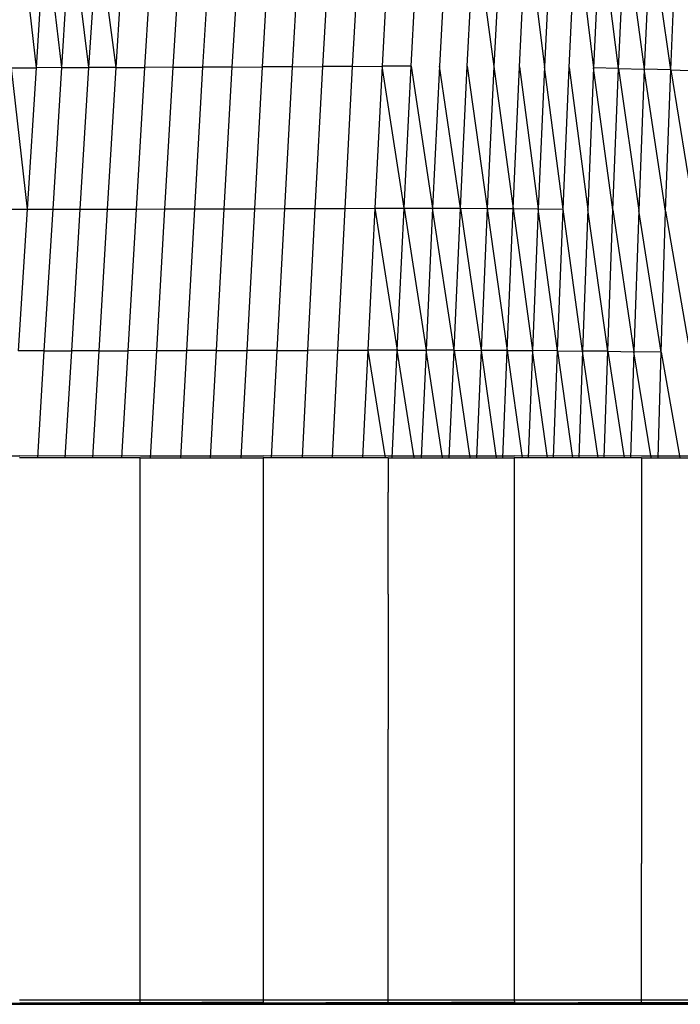
# Model space of a CAD drawing. Units: inches. Extents: x 0 to 204, y 0 to 264.
# Drawn here: x 84 to 87, y 104 to 108 of the extents above; entities that cross this region are included whole.
import ezdxf

# ---------------------------------------------------------------- set-up
doc = ezdxf.new("R2010")
doc.units = ezdxf.units.IN
doc.header["$MEASUREMENT"] = 0
doc.layers.get('0').update_dxf_attribs({"color": 10})

# ---------------------------------------------------------------- blocks, each defined once
blk = doc.blocks.new('PROSA-3-SD')
for p, q in [((-3.6665, 19.2457), (-3.604, 18.6845)), ((-3.5684, 19.2462), (-3.604, 18.6845)), ((-3.5014, 18.6848), (-3.5684, 19.2462)), ((-3.5014, 18.6848), (-3.4663, 19.2467)), ((-3.4663, 19.2467), (-3.3953, 18.6852)), ((-3.3605, 19.2471), (-3.3953, 18.6852)), ((-3.286, 18.6855), (-3.3605, 19.2471)), ((-3.286, 18.6855), (-3.2516, 19.2475)), ((-3.14, 19.248), (-3.1739, 18.6859)), ((-3.0595, 18.6863), (-3.026, 19.2485)), ((-2.9101, 19.2491), (-2.9432, 18.6867)), ((-2.8253, 18.6872), (-2.7927, 19.2498)), ((-2.6742, 19.2506), (-2.7064, 18.6878)), ((-2.5867, 18.6885), (-2.5549, 19.2515)), ((-2.4356, 19.2524), (-2.4671, 18.6892)), ((-2.3483, 18.6898), (-2.3173, 19.2533)), ((-2.2004, 19.254), (-2.231, 18.6902)), ((-2.1157, 18.6905), (-2.0855, 19.2544)), ((-1.9733, 19.2546), (-2.003, 18.6904)), ((-1.8936, 18.6902), (-1.8643, 19.2544)), ((-1.8643, 19.2544), (-1.7877, 18.6896)), ((-1.7589, 19.2539), (-1.7877, 18.6896)), ((-1.6858, 18.6886), (-1.6575, 19.253)), ((-1.6575, 19.253), (-1.5867, 18.6874)), ((-1.5589, 19.2517), (-1.5867, 18.6874)), ((-1.4892, 18.6858), (-1.4618, 19.25)), ((-1.4618, 19.25), (-1.3918, 18.6838)), ((-1.3649, 19.2479), (-1.3918, 18.6838)), ((-1.293, 18.6815), (-1.3649, 19.2479)), ((-1.293, 18.6815), (-1.2667, 19.2454)), ((-1.2667, 19.2454), (-1.1916, 18.6787)), ((-1.1657, 19.2424), (-1.1916, 18.6787)), ((-1.0859, 18.6755), (-1.1657, 19.2424)), ((-1.0859, 18.6755), (-1.0606, 19.2389)), ((-3.286, 18.6855), (-3.3953, 18.6852)), ((-3.3199, 18.1233), (-3.286, 18.6855)), ((-3.286, 18.6855), (-3.1739, 18.6859)), ((-3.1739, 18.6859), (-3.2073, 18.1235)), ((-3.0595, 18.6863), (-3.1739, 18.6859)), ((-3.0924, 18.1237), (-3.0595, 18.6863)), ((-3.0595, 18.6863), (-2.9432, 18.6867)), ((-2.9432, 18.6867), (-2.9755, 18.124)), ((-2.8253, 18.6872), (-2.9432, 18.6867)), ((-2.8571, 18.1244), (-2.8253, 18.6872)), ((-2.8253, 18.6872), (-2.7064, 18.6878)), ((-2.7064, 18.6878), (-2.7377, 18.1248)), ((-2.5867, 18.6885), (-2.7064, 18.6878)), ((-2.6175, 18.1252), (-2.5867, 18.6885)), ((-2.5867, 18.6885), (-2.4671, 18.6892)), ((-2.4671, 18.6892), (-2.4973, 18.1257)), ((-2.3483, 18.6898), (-2.4671, 18.6892)), ((-2.378, 18.1262), (-2.3483, 18.6898)), ((-2.3483, 18.6898), (-2.231, 18.6902)), ((-2.231, 18.6902), (-2.2599, 18.1265)), ((-2.1157, 18.6905), (-2.231, 18.6902)), ((-2.1439, 18.1266), (-2.231, 18.6902)), ((-2.1439, 18.1266), (-2.1157, 18.6905)), ((-2.1157, 18.6905), (-2.0305, 18.1266)), ((-2.003, 18.6904), (-2.0305, 18.1266)), ((-1.9204, 18.1264), (-2.003, 18.6904)), ((-1.9204, 18.1264), (-1.8936, 18.6902)), ((-1.8936, 18.6902), (-1.8139, 18.1259)), ((-1.7877, 18.6896), (-1.8139, 18.1259)), ((-1.7877, 18.6896), (-1.7113, 18.1253)), ((-1.7113, 18.1253), (-1.6858, 18.6886)), ((-1.6858, 18.6886), (-1.6114, 18.1243)), ((-1.5867, 18.6874), (-1.6114, 18.1243)), ((-1.513, 18.1231), (-1.5867, 18.6874)), ((-1.513, 18.1231), (-1.4892, 18.6858)), ((-1.4892, 18.6858), (-1.4148, 18.1216)), ((-3.7025, 18.6841), (-3.604, 18.6845)), ((-3.7025, 18.6841), (-3.6394, 18.1226)), ((-3.604, 18.6845), (-3.6394, 18.1226)), ((-3.5014, 18.6848), (-3.604, 18.6845)), ((-3.5364, 18.1228), (-3.5014, 18.6848)), ((-3.5014, 18.6848), (-3.3953, 18.6852)), ((-3.3953, 18.6852), (-3.4298, 18.123)), ((-1.3918, 18.6838), (-1.4148, 18.1216)), ((-1.3152, 18.1198), (-1.3918, 18.6838)), ((-1.293, 18.6815), (-1.3918, 18.6838)), ((-1.3152, 18.1198), (-1.293, 18.6815)), ((-1.293, 18.6815), (-1.1916, 18.6787)), ((-1.293, 18.6815), (-1.2129, 18.1176)), ((-1.1916, 18.6787), (-1.2129, 18.1176)), ((-1.1062, 18.1151), (-1.1916, 18.6787)), ((-1.0859, 18.6755), (-1.1916, 18.6787)), ((-1.1062, 18.1151), (-1.0859, 18.6755)), ((-1.0859, 18.6755), (-0.975, 18.6718)), ((-1.0859, 18.6755), (-0.9943, 18.1121)), ((-3.7384, 18.1223), (-3.6394, 18.1226)), ((-3.6394, 18.1226), (-3.6748, 17.5606)), ((-3.6394, 18.1226), (-3.5364, 18.1228)), ((-3.5712, 17.5608), (-3.5364, 18.1228)), ((-3.5364, 18.1228), (-3.4298, 18.123)), ((-3.4298, 18.123), (-3.464, 17.5609)), ((-3.4298, 18.123), (-3.3199, 18.1233)), ((-3.3536, 17.561), (-3.3199, 18.1233)), ((-3.3199, 18.1233), (-3.2073, 18.1235)), ((-3.2073, 18.1235), (-3.2404, 17.5611)), ((-3.2073, 18.1235), (-3.0924, 18.1237)), ((-3.1249, 17.5612), (-3.0924, 18.1237)), ((-3.0924, 18.1237), (-2.9755, 18.124)), ((-2.9755, 18.124), (-3.0074, 17.5614)), ((-2.9755, 18.124), (-2.8571, 18.1244)), ((-2.8883, 17.5616), (-2.8571, 18.1244)), ((-2.8571, 18.1244), (-2.7377, 18.1248)), ((-2.7377, 18.1248), (-2.7682, 17.5618)), ((-2.7377, 18.1248), (-2.6175, 18.1252)), ((-2.6474, 17.562), (-2.6175, 18.1252)), ((-2.6175, 18.1252), (-2.4973, 18.1257)), ((-2.4973, 18.1257), (-2.5266, 17.5622)), ((-2.4973, 18.1257), (-2.378, 18.1262)), ((-2.4065, 17.5625), (-2.378, 18.1262)), ((-2.378, 18.1262), (-2.2599, 18.1265)), ((-2.2599, 18.1265), (-2.2876, 17.5626)), ((-2.2599, 18.1265), (-2.1439, 18.1266)), ((-2.2599, 18.1265), (-2.1707, 17.5627)), ((-2.1707, 17.5627), (-2.1439, 18.1266)), ((-2.1439, 18.1266), (-2.0305, 18.1266)), ((-2.1439, 18.1266), (-2.0565, 17.5627)), ((-2.0305, 18.1266), (-2.0565, 17.5627)), ((-2.0305, 18.1266), (-1.9204, 18.1264)), ((-1.9457, 17.5626), (-2.0305, 18.1266)), ((-1.9457, 17.5626), (-1.9204, 18.1264)), ((-1.9204, 18.1264), (-1.8139, 18.1259)), ((-1.9204, 18.1264), (-1.8385, 17.5623)), ((-1.8139, 18.1259), (-1.8385, 17.5623)), ((-1.8139, 18.1259), (-1.7113, 18.1253)), ((-1.8139, 18.1259), (-1.7351, 17.5619)), ((-1.7351, 17.5619), (-1.7113, 18.1253)), ((-1.7113, 18.1253), (-1.6114, 18.1243)), ((-1.7113, 18.1253), (-1.6343, 17.5613)), ((-1.6114, 18.1243), (-1.6343, 17.5613)), ((-1.6114, 18.1243), (-1.513, 18.1231)), ((-1.535, 17.5606), (-1.6114, 18.1243)), ((-1.535, 17.5606), (-1.513, 18.1231)), ((-1.4358, 17.5596), (-1.513, 18.1231)), ((-1.4148, 18.1216), (-1.4358, 17.5596)), ((-1.3351, 17.5585), (-1.4148, 18.1216)), ((-1.3351, 17.5585), (-1.3152, 18.1198)), ((-1.3152, 18.1198), (-1.2316, 17.5571)), ((-1.2129, 18.1176), (-1.2316, 17.5571)), ((-1.1238, 17.5555), (-1.2129, 18.1176)), ((-1.1238, 17.5555), (-1.1062, 18.1151)), ((-1.1062, 18.1151), (-1.0106, 17.5536)), ((-3.5712, 17.5608), (-3.6748, 17.5606)), ((-3.5975, 17.1362), (-3.5712, 17.5608)), ((-3.5712, 17.5608), (-3.464, 17.5609)), ((-3.464, 17.5609), (-3.4899, 17.1362)), ((-3.3536, 17.561), (-3.464, 17.5609)), ((-3.379, 17.1362), (-3.3536, 17.561)), ((-3.3536, 17.561), (-3.2404, 17.5611)), ((-3.2404, 17.5611), (-3.2653, 17.1362)), ((-3.1249, 17.5612), (-3.2404, 17.5611)), ((-3.1493, 17.1362), (-3.1249, 17.5612)), ((-3.1249, 17.5612), (-3.0074, 17.5614)), ((-3.0074, 17.5614), (-3.0313, 17.1362)), ((-2.8883, 17.5616), (-3.0074, 17.5614)), ((-2.9117, 17.1362), (-2.8883, 17.5616)), ((-2.8883, 17.5616), (-2.7682, 17.5618)), ((-2.7682, 17.5618), (-2.7911, 17.1362)), ((-2.6474, 17.562), (-2.7682, 17.5618)), ((-2.6698, 17.1362), (-2.6474, 17.562)), ((-2.6474, 17.562), (-2.5266, 17.5622)), ((-2.5266, 17.5622), (-2.5484, 17.1362)), ((-2.4065, 17.5625), (-2.5266, 17.5622)), ((-2.4276, 17.1362), (-2.4065, 17.5625)), ((-2.4065, 17.5625), (-2.2876, 17.5626)), ((-2.2876, 17.5626), (-2.3081, 17.1362)), ((-2.1707, 17.5627), (-2.2876, 17.5626)), ((-2.2876, 17.5626), (-2.219, 17.1362)), ((-2.1905, 17.1362), (-2.1707, 17.5627)), ((-2.1707, 17.5627), (-2.0565, 17.5627)), ((-2.1034, 17.1362), (-2.1707, 17.5627)), ((-2.0565, 17.5627), (-2.0756, 17.1362)), ((-1.9913, 17.1362), (-2.0565, 17.5627)), ((-1.9457, 17.5626), (-2.0565, 17.5627)), ((-1.9643, 17.1362), (-1.9457, 17.5626)), ((-1.9457, 17.5626), (-1.8385, 17.5623)), ((-1.9457, 17.5626), (-1.8828, 17.1362)), ((-1.8385, 17.5623), (-1.8566, 17.1362)), ((-1.7351, 17.5619), (-1.8385, 17.5623)), ((-1.8385, 17.5623), (-1.7778, 17.1362)), ((-1.7525, 17.1362), (-1.7351, 17.5619)), ((-1.7351, 17.5619), (-1.6343, 17.5613)), ((-1.7351, 17.5619), (-1.6756, 17.1362)), ((-1.6343, 17.5613), (-1.6509, 17.1362)), ((-1.5752, 17.1362), (-1.6343, 17.5613)), ((-1.535, 17.5606), (-1.6343, 17.5613)), ((-1.5509, 17.1362), (-1.535, 17.5606)), ((-1.535, 17.5606), (-1.4358, 17.5596)), ((-1.535, 17.5606), (-1.4752, 17.1362)), ((-1.4358, 17.5596), (-1.4508, 17.1362)), ((-1.3741, 17.1362), (-1.4358, 17.5596)), ((-1.3351, 17.5585), (-1.4358, 17.5596)), ((-1.3493, 17.1362), (-1.3351, 17.5585)), ((-1.3351, 17.5585), (-1.2316, 17.5571)), ((-1.3351, 17.5585), (-1.2705, 17.1362)), ((-1.2316, 17.5571), (-1.2448, 17.1362)), ((-1.1628, 17.1362), (-1.2316, 17.5571)), ((-1.1238, 17.5555), (-1.2316, 17.5571)), ((-1.1359, 17.1362), (-1.1238, 17.5555)), ((-1.1238, 17.5555), (-1.05, 17.1362)), ((-4.136, 17.1441), (-3.6678, 17.1441)), ((-3.1908, 17.1362), (-3.6697, 17.1362)), ((-3.1897, 17.1421), (-3.6678, 17.1441)), ((-3.1908, 17.1362), (-2.7029, 17.1362)), ((-3.1908, 14.9834), (-3.1908, 17.1362)), ((-3.1891, 17.1441), (-2.7014, 17.1441)), ((-2.2075, 17.1362), (-2.7029, 17.1362)), ((-2.7029, 17.1362), (-2.7029, 16.9987)), ((-2.2067, 17.1421), (-2.7014, 17.1441)), ((-2.2075, 17.1362), (-1.7066, 17.1362)), ((-2.2075, 17.1362), (-2.2075, 16.9987)), ((-2.2062, 17.1441), (-1.7054, 17.1441)), ((-1.2018, 17.1362), (-1.7066, 17.1362)), ((-1.7066, 17.1362), (-1.7066, 16.5944)), ((-1.2012, 17.1421), (-1.7054, 17.1441)), ((-1.2018, 17.1362), (-0.6952, 17.1362)), ((-1.2018, 17.1362), (-1.2018, 16.9987)), ((-1.2009, 17.1441), (-0.6944, 17.1441)), ((-2.7029, 16.9987), (-2.7029, 16.0582)), ((-2.2075, 16.5944), (-2.2075, 16.9987)), ((-1.2018, 16.9987), (-1.2018, 16.5944)), ((-2.2075, 16.5944), (-2.2075, 16.0582)), ((-1.7066, 16.5944), (-1.7066, 14.9834)), ((-1.2018, 16.5944), (-1.2018, 15.5252)), ((-2.7029, 16.0582), (-2.7029, 14.9834)), ((-2.2075, 14.9834), (-2.2075, 16.0582)), ((-1.2018, 14.9834), (-1.2018, 15.5252)), ((-4.136, 14.969), (-3.6685, 14.9718)), ((-3.6697, 14.9834), (-3.1908, 14.9834)), ((-3.6685, 14.9718), (-3.1904, 14.9745)), ((-3.6685, 14.9718), (-3.1904, 14.9745)), ((-3.1897, 14.9718), (-3.6678, 14.969)), ((-3.1904, 14.9745), (-3.1908, 14.9834)), ((-3.1908, 14.9834), (-2.7029, 14.9834)), ((-2.7025, 14.9745), (-3.1897, 14.9718)), ((-2.7025, 14.9745), (-3.1897, 14.9718)), ((-3.1891, 14.969), (-2.7019, 14.9718)), ((-2.7029, 14.9834), (-2.2075, 14.9834)), ((-2.7029, 14.9834), (-2.7025, 14.9745)), ((-2.7019, 14.9718), (-2.2072, 14.9745)), ((-2.7019, 14.9718), (-2.2072, 14.9745)), ((-2.2067, 14.9718), (-2.7014, 14.969)), ((-2.2072, 14.9745), (-2.2075, 14.9834)), ((-2.2075, 14.9834), (-1.7066, 14.9834)), ((-1.7063, 14.9745), (-2.2067, 14.9718)), ((-1.7063, 14.9745), (-2.2067, 14.9718)), ((-2.2062, 14.969), (-1.7058, 14.9718)), ((-1.7066, 14.9834), (-1.2018, 14.9834)), ((-1.7066, 14.9834), (-1.7063, 14.9745)), ((-1.7058, 14.9718), (-1.2016, 14.9745)), ((-1.7058, 14.9718), (-1.2016, 14.9745)), ((-1.2012, 14.9718), (-1.7054, 14.969)), ((-1.2016, 14.9745), (-1.2018, 14.9834)), ((-1.2018, 14.9834), (-0.6952, 14.9834)), ((-0.695, 14.9745), (-1.2012, 14.9718)), ((-0.695, 14.9745), (-1.2012, 14.9718)), ((-1.2009, 14.969), (-0.6947, 14.9718)), ((-4.0565, 14.9661), (-3.5937, 14.9661)), ((-3.1891, 14.969), (-3.6678, 14.969)), ((-3.5937, 14.9661), (-3.1211, 14.9661)), ((-3.1211, 14.9661), (-2.64, 14.9661)), ((-2.2062, 14.969), (-2.7014, 14.969)), ((-2.64, 14.9661), (-2.152, 14.9661)), ((-2.152, 14.9661), (-1.6586, 14.9661)), ((-1.2009, 14.969), (-1.7054, 14.969)), ((-1.6586, 14.9661), (-1.1618, 14.9661)), ((-1.1618, 14.9661), (-0.6632, 14.9661))]:
    blk.add_line(p, q)

msp = doc.modelspace()

# ---------------------------------------------------------------- block references
msp.add_blockref('PROSA-3-SD', (87.81649, 89.1276))

doc.saveas('drawing.dxf')
